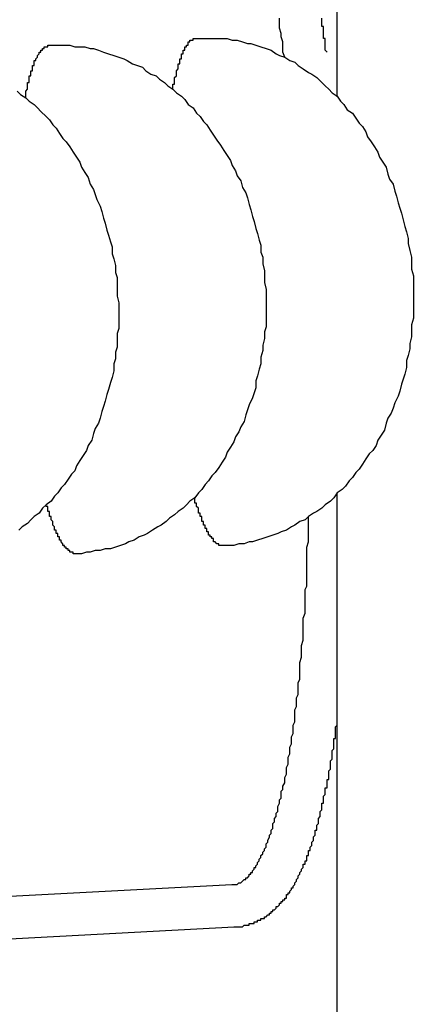
# Model space of a CAD drawing. Extents: x 342 to 8983, y 80 to 6566.
# Drawn here: x 4803 to 4806, y 5012 to 5017 of the extents above; entities that cross this region are included whole.
import ezdxf

# ---------------------------------------------------------------- set-up
doc = ezdxf.new("R2010")
doc.units = 0
doc.header["$LTSCALE"] = 250
doc.layers.add('SJC', color=1, linetype='CONTINUOUS')

msp = doc.modelspace()

# ---------------------------------------------------------------- linework, layer by layer
at = {"layer": 'SJC'}
for p, q in [((4805.0795, 5016.895), (4805.0795, 5020.6171)), ((4805.0795, 5011.4971), (4805.0795, 5014.5519)), ((4804.4575, 5012.2473), (4796.6645, 5011.8389)), ((4804.4706, 5011.9976), (4796.6776, 5011.5892))]:
    msp.add_line(p, q, dxfattribs=at)
for points in [[(4804.77, 5017.13, 0), (4804.76, 5017.16, 0), (4804.76, 5017.19, 0), (4804.76, 5017.22, 0), (4804.75, 5017.25, 0), (4804.75, 5017.27, 0), (4804.74, 5017.3, 0), (4804.74, 5017.33, 0), (4804.74, 5017.36, 0)], [(4805.02, 5017.16, 0), (4805.01, 5017.17, 0), (4805.01, 5017.17, 0), (4805.01, 5017.18, 0), (4805.01, 5017.19, 0), (4805.01, 5017.2, 0), (4805.01, 5017.2, 0), (4805.01, 5017.21, 0), (4805.01, 5017.22, 0), (4805.01, 5017.22, 0), (4805.01, 5017.23, 0), (4805.01, 5017.24, 0), (4805, 5017.24, 0), (4805, 5017.25, 0), (4805, 5017.26, 0), (4805, 5017.27, 0), (4805, 5017.27, 0), (4805, 5017.28, 0), (4805, 5017.29, 0), (4805, 5017.29, 0), (4805, 5017.3, 0), (4805, 5017.31, 0), (4804.99, 5017.31, 0), (4804.99, 5017.32, 0), (4804.99, 5017.33, 0), (4804.99, 5017.34, 0), (4804.99, 5017.34, 0), (4804.99, 5017.35, 0), (4804.99, 5017.36, 0)], [(4804.11, 5016.94, 0), (4804.11, 5016.94, 0), (4804.11, 5016.95, 0), (4804.11, 5016.95, 0), (4804.11, 5016.96, 0), (4804.11, 5016.96, 0), (4804.11, 5016.97, 0), (4804.12, 5016.97, 0), (4804.12, 5016.98, 0), (4804.12, 5016.98, 0), (4804.12, 5016.98, 0), (4804.12, 5016.99, 0), (4804.12, 5016.99, 0), (4804.12, 5017, 0), (4804.12, 5017, 0), (4804.12, 5017, 0), (4804.12, 5017.01, 0), (4804.12, 5017.01, 0), (4804.13, 5017.02, 0), (4804.13, 5017.02, 0), (4804.13, 5017.02, 0), (4804.13, 5017.03, 0), (4804.13, 5017.03, 0), (4804.13, 5017.04, 0), (4804.13, 5017.04, 0), (4804.13, 5017.04, 0), (4804.13, 5017.05, 0), (4804.13, 5017.05, 0), (4804.13, 5017.05, 0), (4804.14, 5017.06, 0), (4804.14, 5017.06, 0), (4804.14, 5017.07, 0), (4804.14, 5017.07, 0), (4804.14, 5017.07, 0), (4804.14, 5017.08, 0), (4804.14, 5017.08, 0), (4804.14, 5017.08, 0), (4804.14, 5017.09, 0), (4804.14, 5017.09, 0), (4804.15, 5017.09, 0), (4804.15, 5017.1, 0), (4804.15, 5017.1, 0), (4804.15, 5017.1, 0), (4804.15, 5017.11, 0), (4804.15, 5017.11, 0), (4804.15, 5017.11, 0), (4804.15, 5017.11, 0), (4804.15, 5017.12, 0), (4804.16, 5017.12, 0), (4804.16, 5017.12, 0), (4804.16, 5017.13, 0), (4804.16, 5017.13, 0), (4804.16, 5017.13, 0), (4804.16, 5017.13, 0), (4804.16, 5017.14, 0), (4804.16, 5017.14, 0), (4804.16, 5017.14, 0), (4804.16, 5017.15, 0), (4804.17, 5017.15, 0), (4804.17, 5017.15, 0), (4804.17, 5017.15, 0), (4804.17, 5017.16, 0), (4804.17, 5017.16, 0), (4804.17, 5017.16, 0), (4804.17, 5017.16, 0), (4804.17, 5017.17, 0), (4804.17, 5017.17, 0), (4804.18, 5017.17, 0), (4804.18, 5017.17, 0), (4804.18, 5017.17, 0), (4804.18, 5017.18, 0), (4804.18, 5017.18, 0), (4804.18, 5017.18, 0), (4804.18, 5017.18, 0), (4804.18, 5017.19, 0), (4804.19, 5017.19, 0), (4804.19, 5017.19, 0), (4804.19, 5017.19, 0), (4804.19, 5017.19, 0), (4804.19, 5017.2, 0), (4804.19, 5017.2, 0), (4804.19, 5017.2, 0), (4804.19, 5017.2, 0), (4804.19, 5017.2, 0), (4804.2, 5017.2, 0), (4804.2, 5017.21, 0), (4804.2, 5017.21, 0), (4804.2, 5017.21, 0), (4804.2, 5017.21, 0), (4804.2, 5017.21, 0), (4804.2, 5017.21, 0), (4804.2, 5017.22, 0), (4804.21, 5017.22, 0), (4804.21, 5017.22, 0), (4804.21, 5017.22, 0), (4804.21, 5017.22, 0), (4804.21, 5017.22, 0), (4804.21, 5017.22, 0), (4804.21, 5017.22, 0), (4804.21, 5017.23, 0), (4804.22, 5017.23, 0), (4804.22, 5017.23, 0), (4804.22, 5017.23, 0), (4804.22, 5017.23, 0), (4804.22, 5017.23, 0), (4804.22, 5017.23, 0), (4804.22, 5017.23, 0), (4804.22, 5017.23, 0), (4804.23, 5017.23, 0), (4804.23, 5017.24, 0), (4804.23, 5017.24, 0), (4804.23, 5017.24, 0), (4804.23, 5017.24, 0), (4804.23, 5017.24, 0), (4804.23, 5017.24, 0), (4804.23, 5017.24, 0), (4804.24, 5017.24, 0), (4804.24, 5017.24, 0), (4804.24, 5017.24, 0), (4804.24, 5017.24, 0), (4804.24, 5017.24, 0), (4804.24, 5017.24, 0), (4804.24, 5017.24, 0), (4804.25, 5017.24, 0), (4804.25, 5017.24, 0), (4804.25, 5017.24, 0), (4804.25, 5017.24, 0), (4804.25, 5017.24, 0), (4804.25, 5017.24, 0)], [(4804.25, 5017.24, 0), (4804.28, 5017.24, 0), (4804.31, 5017.24, 0), (4804.34, 5017.24, 0), (4804.37, 5017.24, 0), (4804.4, 5017.24, 0), (4804.43, 5017.24, 0), (4804.46, 5017.23, 0), (4804.49, 5017.23, 0), (4804.52, 5017.22, 0), (4804.55, 5017.21, 0), (4804.57, 5017.21, 0), (4804.6, 5017.2, 0), (4804.63, 5017.19, 0), (4804.66, 5017.18, 0), (4804.69, 5017.17, 0), (4804.72, 5017.15, 0), (4804.74, 5017.14, 0), (4804.77, 5017.13, 0), (4804.8, 5017.11, 0), (4804.83, 5017.1, 0), (4804.85, 5017.08, 0), (4804.88, 5017.06, 0), (4804.91, 5017.04, 0), (4804.93, 5017.03, 0), (4804.96, 5017.01, 0), (4804.98, 5016.99, 0), (4805.01, 5016.96, 0), (4805.03, 5016.94, 0), (4805.05, 5016.92, 0), (4805.08, 5016.9, 0), (4805.1, 5016.87, 0), (4805.12, 5016.85, 0), (4805.14, 5016.82, 0), (4805.17, 5016.8, 0), (4805.19, 5016.77, 0), (4805.21, 5016.74, 0), (4805.23, 5016.72, 0), (4805.25, 5016.69, 0), (4805.26, 5016.66, 0), (4805.28, 5016.63, 0), (4805.3, 5016.6, 0), (4805.32, 5016.57, 0), (4805.33, 5016.54, 0), (4805.35, 5016.51, 0), (4805.37, 5016.48, 0), (4805.38, 5016.44, 0), (4805.39, 5016.41, 0), (4805.41, 5016.38, 0), (4805.42, 5016.34, 0), (4805.43, 5016.31, 0), (4805.44, 5016.27, 0), (4805.45, 5016.24, 0), (4805.46, 5016.21, 0), (4805.47, 5016.17, 0), (4805.48, 5016.13, 0), (4805.49, 5016.1, 0), (4805.5, 5016.06, 0), (4805.5, 5016.03, 0), (4805.51, 5015.99, 0), (4805.52, 5015.95, 0), (4805.52, 5015.92, 0), (4805.52, 5015.88, 0), (4805.53, 5015.84, 0), (4805.53, 5015.81, 0), (4805.53, 5015.77, 0), (4805.53, 5015.73, 0), (4805.53, 5015.7, 0), (4805.53, 5015.66, 0), (4805.53, 5015.62, 0), (4805.53, 5015.59, 0), (4805.52, 5015.55, 0), (4805.52, 5015.51, 0), (4805.52, 5015.48, 0), (4805.51, 5015.44, 0), (4805.51, 5015.41, 0), (4805.5, 5015.37, 0), (4805.49, 5015.34, 0), (4805.49, 5015.3, 0), (4805.48, 5015.26, 0), (4805.47, 5015.23, 0), (4805.46, 5015.2, 0), (4805.45, 5015.16, 0), (4805.44, 5015.13, 0), (4805.42, 5015.09, 0), (4805.41, 5015.06, 0), (4805.4, 5015.03, 0), (4805.38, 5015, 0), (4805.37, 5014.97, 0), (4805.36, 5014.93, 0), (4805.34, 5014.9, 0), (4805.32, 5014.87, 0), (4805.31, 5014.84, 0), (4805.29, 5014.81, 0), (4805.27, 5014.79, 0), (4805.25, 5014.76, 0), (4805.23, 5014.73, 0), (4805.21, 5014.7, 0), (4805.19, 5014.68, 0), (4805.17, 5014.65, 0), (4805.15, 5014.63, 0), (4805.13, 5014.6, 0), (4805.11, 5014.58, 0), (4805.08, 5014.56, 0), (4805.06, 5014.53, 0), (4805.04, 5014.51, 0), (4805.01, 5014.49, 0), (4804.99, 5014.47, 0), (4804.96, 5014.45, 0), (4804.94, 5014.44, 0), (4804.91, 5014.42, 0), (4804.89, 5014.4, 0), (4804.86, 5014.39, 0), (4804.83, 5014.37, 0), (4804.81, 5014.36, 0), (4804.78, 5014.34, 0), (4804.75, 5014.33, 0), (4804.73, 5014.32, 0), (4804.7, 5014.31, 0), (4804.67, 5014.3, 0), (4804.64, 5014.29, 0), (4804.61, 5014.28, 0), (4804.58, 5014.27, 0), (4804.56, 5014.27, 0), (4804.53, 5014.26, 0), (4804.5, 5014.26, 0), (4804.47, 5014.25, 0), (4804.44, 5014.25, 0), (4804.41, 5014.25, 0)], [(4803.24, 5016.89, 0), (4803.24, 5016.9, 0), (4803.24, 5016.9, 0), (4803.24, 5016.91, 0), (4803.24, 5016.91, 0), (4803.24, 5016.92, 0), (4803.24, 5016.92, 0), (4803.24, 5016.93, 0), (4803.24, 5016.93, 0), (4803.24, 5016.93, 0), (4803.25, 5016.94, 0), (4803.25, 5016.94, 0), (4803.25, 5016.95, 0), (4803.25, 5016.95, 0), (4803.25, 5016.95, 0), (4803.25, 5016.96, 0), (4803.25, 5016.96, 0), (4803.25, 5016.97, 0), (4803.25, 5016.97, 0), (4803.25, 5016.97, 0), (4803.25, 5016.98, 0), (4803.26, 5016.98, 0), (4803.26, 5016.99, 0), (4803.26, 5016.99, 0), (4803.26, 5016.99, 0), (4803.26, 5017, 0), (4803.26, 5017, 0), (4803.26, 5017, 0), (4803.26, 5017.01, 0), (4803.26, 5017.01, 0), (4803.26, 5017.02, 0), (4803.27, 5017.02, 0), (4803.27, 5017.02, 0), (4803.27, 5017.03, 0), (4803.27, 5017.03, 0), (4803.27, 5017.03, 0), (4803.27, 5017.04, 0), (4803.27, 5017.04, 0), (4803.27, 5017.04, 0), (4803.27, 5017.05, 0), (4803.27, 5017.05, 0), (4803.28, 5017.05, 0), (4803.28, 5017.06, 0), (4803.28, 5017.06, 0), (4803.28, 5017.06, 0), (4803.28, 5017.07, 0), (4803.28, 5017.07, 0), (4803.28, 5017.07, 0), (4803.28, 5017.07, 0), (4803.28, 5017.08, 0), (4803.29, 5017.08, 0), (4803.29, 5017.08, 0), (4803.29, 5017.09, 0), (4803.29, 5017.09, 0), (4803.29, 5017.09, 0), (4803.29, 5017.09, 0), (4803.29, 5017.1, 0), (4803.29, 5017.1, 0), (4803.29, 5017.1, 0), (4803.29, 5017.11, 0), (4803.3, 5017.11, 0), (4803.3, 5017.11, 0), (4803.3, 5017.11, 0), (4803.3, 5017.12, 0), (4803.3, 5017.12, 0), (4803.3, 5017.12, 0), (4803.3, 5017.12, 0), (4803.3, 5017.12, 0), (4803.31, 5017.13, 0), (4803.31, 5017.13, 0), (4803.31, 5017.13, 0), (4803.31, 5017.13, 0), (4803.31, 5017.14, 0), (4803.31, 5017.14, 0), (4803.31, 5017.14, 0), (4803.31, 5017.14, 0), (4803.31, 5017.14, 0), (4803.32, 5017.15, 0), (4803.32, 5017.15, 0), (4803.32, 5017.15, 0), (4803.32, 5017.15, 0), (4803.32, 5017.15, 0), (4803.32, 5017.16, 0), (4803.32, 5017.16, 0), (4803.32, 5017.16, 0), (4803.33, 5017.16, 0), (4803.33, 5017.16, 0), (4803.33, 5017.16, 0), (4803.33, 5017.17, 0), (4803.33, 5017.17, 0), (4803.33, 5017.17, 0), (4803.33, 5017.17, 0), (4803.33, 5017.17, 0), (4803.33, 5017.17, 0), (4803.34, 5017.17, 0), (4803.34, 5017.18, 0), (4803.34, 5017.18, 0), (4803.34, 5017.18, 0), (4803.34, 5017.18, 0), (4803.34, 5017.18, 0), (4803.34, 5017.18, 0), (4803.34, 5017.18, 0), (4803.35, 5017.18, 0), (4803.35, 5017.18, 0), (4803.35, 5017.19, 0), (4803.35, 5017.19, 0), (4803.35, 5017.19, 0), (4803.35, 5017.19, 0), (4803.35, 5017.19, 0), (4803.36, 5017.19, 0), (4803.36, 5017.19, 0), (4803.36, 5017.19, 0), (4803.36, 5017.19, 0), (4803.36, 5017.19, 0), (4803.36, 5017.19, 0), (4803.36, 5017.19, 0), (4803.36, 5017.19, 0), (4803.37, 5017.19, 0), (4803.37, 5017.2, 0), (4803.37, 5017.2, 0), (4803.37, 5017.2, 0), (4803.37, 5017.2, 0), (4803.37, 5017.2, 0), (4803.37, 5017.2, 0), (4803.37, 5017.2, 0), (4803.38, 5017.2, 0), (4803.38, 5017.2, 0), (4803.38, 5017.2, 0), (4803.38, 5017.2, 0)], [(4803.38, 5017.2, 0), (4803.41, 5017.2, 0), (4803.44, 5017.2, 0), (4803.47, 5017.2, 0), (4803.5, 5017.2, 0), (4803.53, 5017.19, 0), (4803.56, 5017.19, 0), (4803.59, 5017.19, 0), (4803.62, 5017.18, 0), (4803.64, 5017.18, 0), (4803.67, 5017.17, 0), (4803.7, 5017.16, 0), (4803.73, 5017.15, 0), (4803.76, 5017.14, 0), (4803.79, 5017.13, 0), (4803.82, 5017.12, 0), (4803.84, 5017.11, 0), (4803.87, 5017.09, 0), (4803.9, 5017.08, 0), (4803.93, 5017.07, 0), (4803.95, 5017.05, 0), (4803.98, 5017.03, 0), (4804.01, 5017.02, 0), (4804.03, 5017, 0), (4804.06, 5016.98, 0), (4804.08, 5016.96, 0), (4804.11, 5016.94, 0), (4804.13, 5016.92, 0), (4804.16, 5016.9, 0), (4804.18, 5016.88, 0), (4804.2, 5016.85, 0), (4804.23, 5016.83, 0), (4804.25, 5016.8, 0), (4804.27, 5016.78, 0), (4804.29, 5016.75, 0), (4804.31, 5016.73, 0), (4804.33, 5016.7, 0), (4804.35, 5016.67, 0), (4804.37, 5016.64, 0), (4804.39, 5016.61, 0), (4804.41, 5016.58, 0), (4804.43, 5016.55, 0), (4804.45, 5016.52, 0), (4804.46, 5016.49, 0), (4804.48, 5016.46, 0), (4804.49, 5016.43, 0), (4804.51, 5016.4, 0), (4804.52, 5016.36, 0), (4804.54, 5016.33, 0), (4804.55, 5016.3, 0), (4804.56, 5016.26, 0), (4804.57, 5016.23, 0), (4804.58, 5016.19, 0), (4804.59, 5016.16, 0), (4804.6, 5016.12, 0), (4804.61, 5016.09, 0), (4804.62, 5016.05, 0), (4804.63, 5016.02, 0), (4804.63, 5015.98, 0), (4804.64, 5015.95, 0), (4804.64, 5015.91, 0), (4804.65, 5015.87, 0), (4804.65, 5015.84, 0), (4804.65, 5015.8, 0), (4804.66, 5015.76, 0), (4804.66, 5015.73, 0), (4804.66, 5015.69, 0), (4804.66, 5015.65, 0), (4804.66, 5015.62, 0), (4804.66, 5015.58, 0), (4804.66, 5015.54, 0), (4804.65, 5015.51, 0), (4804.65, 5015.47, 0), (4804.64, 5015.43, 0), (4804.64, 5015.4, 0), (4804.63, 5015.36, 0), (4804.63, 5015.32, 0), (4804.62, 5015.29, 0), (4804.61, 5015.25, 0), (4804.6, 5015.22, 0), (4804.6, 5015.18, 0), (4804.59, 5015.15, 0), (4804.58, 5015.12, 0), (4804.56, 5015.08, 0), (4804.55, 5015.05, 0), (4804.54, 5015.02, 0), (4804.53, 5014.98, 0), (4804.51, 5014.95, 0), (4804.5, 5014.92, 0), (4804.48, 5014.89, 0), (4804.47, 5014.86, 0), (4804.45, 5014.83, 0), (4804.43, 5014.8, 0), (4804.42, 5014.77, 0), (4804.4, 5014.74, 0), (4804.38, 5014.71, 0), (4804.36, 5014.68, 0), (4804.34, 5014.66, 0), (4804.32, 5014.63, 0), (4804.3, 5014.61, 0), (4804.28, 5014.58, 0), (4804.26, 5014.56, 0), (4804.24, 5014.53, 0), (4804.21, 5014.51, 0), (4804.19, 5014.49, 0), (4804.17, 5014.47, 0), (4804.14, 5014.45, 0), (4804.12, 5014.43, 0), (4804.09, 5014.41, 0), (4804.07, 5014.39, 0), (4804.04, 5014.37, 0), (4804.02, 5014.36, 0), (4803.99, 5014.34, 0), (4803.96, 5014.32, 0), (4803.94, 5014.31, 0), (4803.91, 5014.3, 0), (4803.88, 5014.28, 0), (4803.85, 5014.27, 0), (4803.83, 5014.26, 0), (4803.8, 5014.25, 0), (4803.77, 5014.24, 0), (4803.74, 5014.23, 0), (4803.71, 5014.23, 0), (4803.68, 5014.22, 0), (4803.65, 5014.22, 0), (4803.62, 5014.21, 0), (4803.6, 5014.21, 0), (4803.57, 5014.2, 0), (4803.54, 5014.2, 0)], [(4803.19, 5016.93, 0), (4803.21, 5016.91, 0), (4803.24, 5016.89, 0), (4803.26, 5016.87, 0), (4803.29, 5016.85, 0), (4803.31, 5016.83, 0), (4803.33, 5016.81, 0), (4803.36, 5016.78, 0), (4803.38, 5016.76, 0), (4803.4, 5016.73, 0), (4803.42, 5016.71, 0), (4803.44, 5016.68, 0), (4803.46, 5016.65, 0), (4803.48, 5016.63, 0), (4803.5, 5016.6, 0), (4803.52, 5016.57, 0), (4803.54, 5016.54, 0), (4803.56, 5016.51, 0), (4803.57, 5016.48, 0), (4803.59, 5016.45, 0), (4803.61, 5016.42, 0), (4803.62, 5016.38, 0), (4803.64, 5016.35, 0), (4803.65, 5016.32, 0), (4803.66, 5016.29, 0), (4803.68, 5016.25, 0), (4803.69, 5016.22, 0), (4803.7, 5016.18, 0), (4803.71, 5016.15, 0), (4803.72, 5016.11, 0), (4803.73, 5016.08, 0), (4803.74, 5016.04, 0), (4803.75, 5016.01, 0), (4803.75, 5015.97, 0), (4803.76, 5015.94, 0), (4803.77, 5015.9, 0), (4803.77, 5015.86, 0), (4803.78, 5015.83, 0), (4803.78, 5015.79, 0), (4803.78, 5015.75, 0), (4803.78, 5015.72, 0), (4803.79, 5015.68, 0), (4803.79, 5015.64, 0), (4803.79, 5015.61, 0), (4803.79, 5015.57, 0), (4803.79, 5015.53, 0), (4803.78, 5015.5, 0), (4803.78, 5015.46, 0), (4803.78, 5015.42, 0), (4803.77, 5015.39, 0), (4803.77, 5015.35, 0), (4803.76, 5015.32, 0), (4803.76, 5015.28, 0), (4803.75, 5015.24, 0), (4803.74, 5015.21, 0), (4803.73, 5015.17, 0), (4803.72, 5015.14, 0), (4803.71, 5015.1, 0), (4803.7, 5015.07, 0), (4803.69, 5015.04, 0), (4803.68, 5015, 0), (4803.67, 5014.97, 0), (4803.65, 5014.94, 0), (4803.64, 5014.91, 0), (4803.63, 5014.87, 0), (4803.61, 5014.84, 0), (4803.6, 5014.81, 0), (4803.58, 5014.78, 0), (4803.56, 5014.75, 0), (4803.54, 5014.72, 0), (4803.53, 5014.69, 0), (4803.51, 5014.67, 0), (4803.49, 5014.64, 0), (4803.47, 5014.61, 0), (4803.45, 5014.59, 0), (4803.43, 5014.56, 0), (4803.41, 5014.54, 0), (4803.39, 5014.51, 0), (4803.36, 5014.49, 0), (4803.34, 5014.47, 0), (4803.32, 5014.44, 0), (4803.29, 5014.42, 0), (4803.27, 5014.4, 0), (4803.25, 5014.38, 0), (4803.22, 5014.36, 0), (4803.2, 5014.34, 0)], [(4803.54, 5014.2, 0), (4803.54, 5014.2, 0), (4803.53, 5014.2, 0), (4803.53, 5014.2, 0), (4803.53, 5014.2, 0), (4803.53, 5014.2, 0), (4803.53, 5014.2, 0), (4803.53, 5014.2, 0), (4803.53, 5014.2, 0), (4803.52, 5014.2, 0), (4803.52, 5014.2, 0), (4803.52, 5014.2, 0), (4803.52, 5014.2, 0), (4803.52, 5014.2, 0), (4803.52, 5014.2, 0), (4803.52, 5014.2, 0), (4803.52, 5014.21, 0), (4803.51, 5014.21, 0), (4803.51, 5014.21, 0), (4803.51, 5014.21, 0), (4803.51, 5014.21, 0), (4803.51, 5014.21, 0), (4803.51, 5014.21, 0), (4803.51, 5014.21, 0), (4803.5, 5014.21, 0), (4803.5, 5014.21, 0), (4803.5, 5014.21, 0), (4803.5, 5014.21, 0), (4803.5, 5014.21, 0), (4803.5, 5014.22, 0), (4803.5, 5014.22, 0), (4803.5, 5014.22, 0), (4803.49, 5014.22, 0), (4803.49, 5014.22, 0), (4803.49, 5014.22, 0), (4803.49, 5014.22, 0), (4803.49, 5014.22, 0), (4803.49, 5014.22, 0), (4803.49, 5014.23, 0), (4803.48, 5014.23, 0), (4803.48, 5014.23, 0), (4803.48, 5014.23, 0), (4803.48, 5014.23, 0), (4803.48, 5014.23, 0), (4803.48, 5014.23, 0), (4803.48, 5014.24, 0), (4803.47, 5014.24, 0), (4803.47, 5014.24, 0), (4803.47, 5014.24, 0), (4803.47, 5014.24, 0), (4803.47, 5014.24, 0), (4803.47, 5014.25, 0), (4803.47, 5014.25, 0), (4803.46, 5014.25, 0), (4803.46, 5014.25, 0), (4803.46, 5014.25, 0), (4803.46, 5014.26, 0), (4803.46, 5014.26, 0), (4803.46, 5014.26, 0), (4803.46, 5014.26, 0), (4803.46, 5014.26, 0), (4803.45, 5014.27, 0), (4803.45, 5014.27, 0), (4803.45, 5014.27, 0), (4803.45, 5014.27, 0), (4803.45, 5014.28, 0), (4803.45, 5014.28, 0), (4803.45, 5014.28, 0), (4803.44, 5014.28, 0), (4803.44, 5014.28, 0), (4803.44, 5014.29, 0), (4803.44, 5014.29, 0), (4803.44, 5014.29, 0), (4803.44, 5014.3, 0), (4803.44, 5014.3, 0), (4803.43, 5014.3, 0), (4803.43, 5014.3, 0), (4803.43, 5014.31, 0), (4803.43, 5014.31, 0), (4803.43, 5014.31, 0), (4803.43, 5014.31, 0), (4803.43, 5014.32, 0), (4803.42, 5014.32, 0), (4803.42, 5014.32, 0), (4803.42, 5014.33, 0), (4803.42, 5014.33, 0), (4803.42, 5014.33, 0), (4803.42, 5014.33, 0), (4803.42, 5014.34, 0), (4803.42, 5014.34, 0), (4803.41, 5014.34, 0), (4803.41, 5014.35, 0), (4803.41, 5014.35, 0), (4803.41, 5014.35, 0), (4803.41, 5014.36, 0), (4803.41, 5014.36, 0), (4803.41, 5014.36, 0), (4803.4, 5014.37, 0), (4803.4, 5014.37, 0), (4803.4, 5014.37, 0), (4803.4, 5014.38, 0), (4803.4, 5014.38, 0), (4803.4, 5014.38, 0), (4803.4, 5014.39, 0), (4803.4, 5014.39, 0), (4803.39, 5014.4, 0), (4803.39, 5014.4, 0), (4803.39, 5014.4, 0), (4803.39, 5014.41, 0), (4803.39, 5014.41, 0), (4803.39, 5014.41, 0), (4803.39, 5014.42, 0), (4803.38, 5014.42, 0), (4803.38, 5014.43, 0), (4803.38, 5014.43, 0), (4803.38, 5014.43, 0), (4803.38, 5014.44, 0), (4803.38, 5014.44, 0), (4803.38, 5014.45, 0), (4803.38, 5014.45, 0), (4803.37, 5014.45, 0), (4803.37, 5014.46, 0), (4803.37, 5014.46, 0), (4803.37, 5014.47, 0), (4803.37, 5014.47, 0), (4803.37, 5014.48, 0), (4803.37, 5014.48, 0), (4803.36, 5014.48, 0), (4803.36, 5014.49, 0)], [(4804.41, 5014.25, 0), (4804.41, 5014.25, 0), (4804.41, 5014.25, 0), (4804.41, 5014.25, 0), (4804.4, 5014.25, 0), (4804.4, 5014.25, 0), (4804.4, 5014.25, 0), (4804.4, 5014.25, 0), (4804.4, 5014.25, 0), (4804.4, 5014.25, 0), (4804.4, 5014.25, 0), (4804.39, 5014.25, 0), (4804.39, 5014.25, 0), (4804.39, 5014.25, 0), (4804.39, 5014.25, 0), (4804.39, 5014.25, 0), (4804.39, 5014.25, 0), (4804.39, 5014.25, 0), (4804.38, 5014.25, 0), (4804.38, 5014.25, 0), (4804.38, 5014.25, 0), (4804.38, 5014.25, 0), (4804.38, 5014.25, 0), (4804.38, 5014.26, 0), (4804.38, 5014.26, 0), (4804.38, 5014.26, 0), (4804.37, 5014.26, 0), (4804.37, 5014.26, 0), (4804.37, 5014.26, 0), (4804.37, 5014.26, 0), (4804.37, 5014.26, 0), (4804.37, 5014.26, 0), (4804.37, 5014.26, 0), (4804.36, 5014.27, 0), (4804.36, 5014.27, 0), (4804.36, 5014.27, 0), (4804.36, 5014.27, 0), (4804.36, 5014.27, 0), (4804.36, 5014.27, 0), (4804.36, 5014.27, 0), (4804.35, 5014.27, 0), (4804.35, 5014.28, 0), (4804.35, 5014.28, 0), (4804.35, 5014.28, 0), (4804.35, 5014.28, 0), (4804.35, 5014.28, 0), (4804.35, 5014.28, 0), (4804.35, 5014.29, 0), (4804.34, 5014.29, 0), (4804.34, 5014.29, 0), (4804.34, 5014.29, 0), (4804.34, 5014.29, 0), (4804.34, 5014.29, 0), (4804.34, 5014.3, 0), (4804.34, 5014.3, 0), (4804.33, 5014.3, 0), (4804.33, 5014.3, 0), (4804.33, 5014.3, 0), (4804.33, 5014.31, 0), (4804.33, 5014.31, 0), (4804.33, 5014.31, 0), (4804.33, 5014.31, 0), (4804.32, 5014.31, 0), (4804.32, 5014.32, 0), (4804.32, 5014.32, 0), (4804.32, 5014.32, 0), (4804.32, 5014.32, 0), (4804.32, 5014.33, 0), (4804.32, 5014.33, 0), (4804.31, 5014.33, 0), (4804.31, 5014.33, 0), (4804.31, 5014.34, 0), (4804.31, 5014.34, 0), (4804.31, 5014.34, 0), (4804.31, 5014.34, 0), (4804.31, 5014.35, 0), (4804.31, 5014.35, 0), (4804.3, 5014.35, 0), (4804.3, 5014.35, 0), (4804.3, 5014.36, 0), (4804.3, 5014.36, 0), (4804.3, 5014.36, 0), (4804.3, 5014.37, 0), (4804.3, 5014.37, 0), (4804.29, 5014.37, 0), (4804.29, 5014.37, 0), (4804.29, 5014.38, 0), (4804.29, 5014.38, 0), (4804.29, 5014.38, 0), (4804.29, 5014.39, 0), (4804.29, 5014.39, 0), (4804.28, 5014.39, 0), (4804.28, 5014.4, 0), (4804.28, 5014.4, 0), (4804.28, 5014.4, 0), (4804.28, 5014.41, 0), (4804.28, 5014.41, 0), (4804.28, 5014.41, 0), (4804.28, 5014.42, 0), (4804.27, 5014.42, 0), (4804.27, 5014.42, 0), (4804.27, 5014.43, 0), (4804.27, 5014.43, 0), (4804.27, 5014.43, 0), (4804.27, 5014.44, 0), (4804.27, 5014.44, 0), (4804.26, 5014.44, 0), (4804.26, 5014.45, 0), (4804.26, 5014.45, 0), (4804.26, 5014.46, 0), (4804.26, 5014.46, 0), (4804.26, 5014.46, 0), (4804.26, 5014.47, 0), (4804.26, 5014.47, 0), (4804.25, 5014.48, 0), (4804.25, 5014.48, 0), (4804.25, 5014.48, 0), (4804.25, 5014.49, 0), (4804.25, 5014.49, 0), (4804.25, 5014.5, 0), (4804.25, 5014.5, 0), (4804.24, 5014.5, 0), (4804.24, 5014.51, 0), (4804.24, 5014.51, 0), (4804.24, 5014.52, 0), (4804.24, 5014.52, 0), (4804.24, 5014.53, 0), (4804.24, 5014.53, 0), (4804.24, 5014.53, 0)], [(4804.46, 5012.25, 0), (4804.46, 5012.25, 0), (4804.47, 5012.25, 0), (4804.47, 5012.25, 0), (4804.48, 5012.25, 0), (4804.49, 5012.25, 0), (4804.49, 5012.25, 0), (4804.5, 5012.26, 0), (4804.5, 5012.26, 0), (4804.51, 5012.26, 0), (4804.51, 5012.26, 0), (4804.52, 5012.27, 0), (4804.52, 5012.27, 0), (4804.53, 5012.28, 0), (4804.53, 5012.28, 0), (4804.54, 5012.28, 0), (4804.54, 5012.29, 0), (4804.55, 5012.29, 0), (4804.56, 5012.3, 0), (4804.56, 5012.31, 0), (4804.57, 5012.31, 0), (4804.57, 5012.32, 0), (4804.58, 5012.32, 0), (4804.58, 5012.33, 0), (4804.59, 5012.34, 0), (4804.59, 5012.35, 0), (4804.6, 5012.35, 0), (4804.6, 5012.36, 0), (4804.61, 5012.37, 0), (4804.61, 5012.38, 0), (4804.62, 5012.39, 0), (4804.62, 5012.4, 0), (4804.63, 5012.41, 0), (4804.63, 5012.42, 0), (4804.64, 5012.43, 0), (4804.64, 5012.44, 0), (4804.65, 5012.45, 0), (4804.65, 5012.46, 0), (4804.66, 5012.47, 0), (4804.66, 5012.48, 0), (4804.66, 5012.49, 0), (4804.67, 5012.5, 0), (4804.67, 5012.51, 0), (4804.68, 5012.53, 0), (4804.68, 5012.54, 0), (4804.69, 5012.55, 0), (4804.69, 5012.57, 0), (4804.7, 5012.58, 0), (4804.7, 5012.59, 0), (4804.7, 5012.61, 0), (4804.71, 5012.62, 0), (4804.71, 5012.64, 0), (4804.72, 5012.65, 0), (4804.72, 5012.67, 0), (4804.73, 5012.68, 0), (4804.73, 5012.7, 0), (4804.73, 5012.71, 0), (4804.74, 5012.73, 0), (4804.74, 5012.75, 0), (4804.75, 5012.76, 0), (4804.75, 5012.78, 0), (4804.75, 5012.8, 0), (4804.76, 5012.81, 0), (4804.76, 5012.83, 0), (4804.77, 5012.85, 0), (4804.77, 5012.87, 0), (4804.77, 5012.88, 0), (4804.78, 5012.9, 0), (4804.78, 5012.92, 0), (4804.78, 5012.94, 0), (4804.79, 5012.96, 0), (4804.79, 5012.98, 0), (4804.79, 5013, 0), (4804.8, 5013.02, 0), (4804.8, 5013.04, 0), (4804.8, 5013.06, 0), (4804.81, 5013.08, 0), (4804.81, 5013.1, 0), (4804.81, 5013.12, 0), (4804.82, 5013.14, 0), (4804.82, 5013.17, 0), (4804.82, 5013.19, 0), (4804.83, 5013.21, 0), (4804.83, 5013.23, 0), (4804.83, 5013.25, 0), (4804.83, 5013.28, 0), (4804.84, 5013.3, 0), (4804.84, 5013.32, 0), (4804.84, 5013.35, 0), (4804.85, 5013.37, 0), (4804.85, 5013.39, 0), (4804.85, 5013.42, 0), (4804.85, 5013.44, 0), (4804.86, 5013.46, 0), (4804.86, 5013.49, 0), (4804.86, 5013.51, 0), (4804.86, 5013.54, 0), (4804.86, 5013.56, 0), (4804.87, 5013.59, 0), (4804.87, 5013.61, 0), (4804.87, 5013.64, 0), (4804.87, 5013.66, 0), (4804.88, 5013.69, 0), (4804.88, 5013.72, 0), (4804.88, 5013.74, 0), (4804.88, 5013.77, 0), (4804.88, 5013.8, 0), (4804.88, 5013.82, 0), (4804.89, 5013.85, 0), (4804.89, 5013.88, 0), (4804.89, 5013.9, 0), (4804.89, 5013.93, 0), (4804.89, 5013.96, 0), (4804.89, 5013.99, 0), (4804.9, 5014.01, 0), (4804.9, 5014.04, 0), (4804.9, 5014.07, 0), (4804.9, 5014.1, 0), (4804.9, 5014.13, 0), (4804.9, 5014.15, 0), (4804.9, 5014.18, 0), (4804.9, 5014.21, 0), (4804.9, 5014.24, 0), (4804.91, 5014.27, 0), (4804.91, 5014.3, 0), (4804.91, 5014.33, 0), (4804.91, 5014.36, 0), (4804.91, 5014.39, 0), (4804.91, 5014.42, 0)], [(4804.47, 5012, 0), (4804.47, 5012, 0), (4804.48, 5012, 0), (4804.48, 5012, 0), (4804.49, 5012, 0), (4804.49, 5012, 0), (4804.49, 5012, 0), (4804.5, 5012, 0), (4804.5, 5012, 0), (4804.5, 5012, 0), (4804.51, 5012, 0), (4804.51, 5012, 0), (4804.52, 5012, 0), (4804.52, 5012, 0), (4804.52, 5012, 0), (4804.53, 5012.01, 0), (4804.53, 5012.01, 0), (4804.53, 5012.01, 0), (4804.54, 5012.01, 0), (4804.54, 5012.01, 0), (4804.55, 5012.01, 0), (4804.55, 5012.01, 0), (4804.55, 5012.01, 0), (4804.56, 5012.01, 0), (4804.56, 5012.01, 0), (4804.56, 5012.02, 0), (4804.57, 5012.02, 0), (4804.57, 5012.02, 0), (4804.57, 5012.02, 0), (4804.58, 5012.02, 0), (4804.58, 5012.02, 0), (4804.58, 5012.02, 0), (4804.59, 5012.02, 0), (4804.59, 5012.03, 0), (4804.6, 5012.03, 0), (4804.6, 5012.03, 0), (4804.6, 5012.03, 0), (4804.61, 5012.03, 0), (4804.61, 5012.03, 0), (4804.61, 5012.03, 0), (4804.61, 5012.04, 0), (4804.62, 5012.04, 0), (4804.62, 5012.04, 0), (4804.62, 5012.04, 0), (4804.63, 5012.04, 0), (4804.63, 5012.04, 0), (4804.63, 5012.05, 0), (4804.64, 5012.05, 0), (4804.64, 5012.05, 0), (4804.64, 5012.05, 0), (4804.65, 5012.05, 0), (4804.65, 5012.06, 0), (4804.65, 5012.06, 0), (4804.65, 5012.06, 0), (4804.66, 5012.06, 0), (4804.66, 5012.06, 0), (4804.66, 5012.06, 0), (4804.67, 5012.07, 0), (4804.67, 5012.07, 0), (4804.67, 5012.07, 0), (4804.67, 5012.07, 0), (4804.68, 5012.07, 0), (4804.68, 5012.08, 0), (4804.68, 5012.08, 0), (4804.69, 5012.08, 0), (4804.69, 5012.08, 0), (4804.69, 5012.08, 0), (4804.69, 5012.09, 0), (4804.7, 5012.09, 0), (4804.7, 5012.09, 0), (4804.7, 5012.09, 0), (4804.7, 5012.1, 0), (4804.71, 5012.1, 0), (4804.71, 5012.1, 0), (4804.71, 5012.1, 0), (4804.71, 5012.1, 0), (4804.72, 5012.11, 0), (4804.72, 5012.11, 0), (4804.72, 5012.11, 0), (4804.72, 5012.11, 0), (4804.72, 5012.12, 0), (4804.73, 5012.12, 0), (4804.73, 5012.12, 0), (4804.73, 5012.12, 0), (4804.73, 5012.12, 0), (4804.74, 5012.13, 0), (4804.74, 5012.13, 0), (4804.74, 5012.13, 0), (4804.74, 5012.13, 0), (4804.74, 5012.14, 0), (4804.75, 5012.14, 0), (4804.75, 5012.14, 0), (4804.75, 5012.14, 0), (4804.75, 5012.14, 0), (4804.75, 5012.15, 0), (4804.76, 5012.15, 0), (4804.76, 5012.15, 0), (4804.76, 5012.15, 0), (4804.76, 5012.16, 0), (4804.76, 5012.16, 0), (4804.77, 5012.16, 0), (4804.77, 5012.16, 0), (4804.77, 5012.17, 0), (4804.77, 5012.17, 0), (4804.77, 5012.17, 0), (4804.78, 5012.17, 0), (4804.78, 5012.18, 0), (4804.78, 5012.18, 0), (4804.78, 5012.18, 0), (4804.78, 5012.18, 0), (4804.78, 5012.19, 0), (4804.79, 5012.19, 0), (4804.79, 5012.19, 0), (4804.79, 5012.19, 0), (4804.79, 5012.2, 0), (4804.79, 5012.2, 0), (4804.8, 5012.2, 0), (4804.8, 5012.2, 0), (4804.8, 5012.21, 0), (4804.8, 5012.21, 0), (4804.8, 5012.21, 0), (4804.8, 5012.21, 0), (4804.81, 5012.22, 0), (4804.81, 5012.22, 0), (4804.81, 5012.22, 0), (4804.81, 5012.22, 0), (4804.81, 5012.23, 0), (4804.81, 5012.23, 0), (4804.82, 5012.23, 0), (4804.82, 5012.23, 0), (4804.82, 5012.24, 0), (4804.82, 5012.24, 0), (4804.82, 5012.24, 0), (4804.82, 5012.24, 0), (4804.83, 5012.25, 0), (4804.83, 5012.25, 0), (4804.83, 5012.25, 0), (4804.83, 5012.26, 0), (4804.83, 5012.26, 0), (4804.83, 5012.26, 0), (4804.83, 5012.26, 0), (4804.84, 5012.27, 0), (4804.84, 5012.27, 0), (4804.84, 5012.27, 0), (4804.84, 5012.27, 0), (4804.84, 5012.28, 0), (4804.84, 5012.28, 0), (4804.84, 5012.28, 0), (4804.85, 5012.29, 0), (4804.85, 5012.29, 0), (4804.85, 5012.29, 0), (4804.85, 5012.29, 0), (4804.85, 5012.3, 0), (4804.85, 5012.3, 0), (4804.85, 5012.3, 0), (4804.86, 5012.31, 0), (4804.86, 5012.31, 0), (4804.86, 5012.31, 0), (4804.86, 5012.31, 0), (4804.86, 5012.32, 0), (4804.86, 5012.32, 0), (4804.86, 5012.32, 0), (4804.87, 5012.33, 0), (4804.87, 5012.33, 0), (4804.87, 5012.33, 0), (4804.87, 5012.33, 0), (4804.87, 5012.34, 0), (4804.87, 5012.34, 0), (4804.87, 5012.34, 0), (4804.88, 5012.35, 0), (4804.88, 5012.35, 0), (4804.88, 5012.35, 0), (4804.88, 5012.35, 0), (4804.88, 5012.36, 0), (4804.88, 5012.36, 0), (4804.88, 5012.36, 0), (4804.88, 5012.37, 0), (4804.89, 5012.37, 0), (4804.89, 5012.37, 0), (4804.89, 5012.38, 0), (4804.89, 5012.38, 0), (4804.89, 5012.38, 0), (4804.89, 5012.39, 0), (4804.89, 5012.39, 0), (4804.89, 5012.39, 0), (4804.9, 5012.39, 0), (4804.9, 5012.4, 0), (4804.9, 5012.4, 0), (4804.9, 5012.4, 0), (4804.9, 5012.41, 0), (4804.9, 5012.41, 0), (4804.9, 5012.41, 0), (4804.9, 5012.42, 0), (4804.91, 5012.42, 0), (4804.91, 5012.42, 0), (4804.91, 5012.43, 0), (4804.91, 5012.43, 0), (4804.91, 5012.43, 0), (4804.91, 5012.44, 0), (4804.91, 5012.44, 0), (4804.91, 5012.44, 0), (4804.91, 5012.45, 0), (4804.92, 5012.45, 0), (4804.92, 5012.45, 0), (4804.92, 5012.46, 0), (4804.92, 5012.46, 0), (4804.92, 5012.46, 0), (4804.92, 5012.47, 0), (4804.92, 5012.47, 0), (4804.92, 5012.47, 0), (4804.93, 5012.48, 0), (4804.93, 5012.48, 0), (4804.93, 5012.48, 0), (4804.93, 5012.49, 0), (4804.93, 5012.49, 0), (4804.93, 5012.49, 0), (4804.93, 5012.5, 0), (4804.93, 5012.5, 0), (4804.93, 5012.5, 0), (4804.94, 5012.51, 0), (4804.94, 5012.51, 0), (4804.94, 5012.51, 0), (4804.94, 5012.52, 0), (4804.94, 5012.52, 0), (4804.94, 5012.52, 0), (4804.94, 5012.53, 0), (4804.94, 5012.53, 0), (4804.94, 5012.53, 0), (4804.95, 5012.54, 0), (4804.95, 5012.54, 0), (4804.95, 5012.55, 0), (4804.95, 5012.55, 0), (4804.95, 5012.55, 0), (4804.95, 5012.56, 0), (4804.95, 5012.56, 0), (4804.95, 5012.56, 0), (4804.95, 5012.57, 0), (4804.95, 5012.57, 0), (4804.96, 5012.57, 0), (4804.96, 5012.58, 0), (4804.96, 5012.58, 0), (4804.96, 5012.59, 0), (4804.96, 5012.59, 0), (4804.96, 5012.59, 0), (4804.96, 5012.6, 0), (4804.96, 5012.6, 0), (4804.96, 5012.6, 0), (4804.97, 5012.61, 0), (4804.97, 5012.61, 0), (4804.97, 5012.62, 0), (4804.97, 5012.62, 0), (4804.97, 5012.62, 0), (4804.97, 5012.63, 0), (4804.97, 5012.63, 0), (4804.97, 5012.63, 0), (4804.97, 5012.64, 0), (4804.97, 5012.64, 0), (4804.98, 5012.65, 0), (4804.98, 5012.65, 0), (4804.98, 5012.65, 0), (4804.98, 5012.66, 0), (4804.98, 5012.66, 0), (4804.98, 5012.67, 0), (4804.98, 5012.67, 0), (4804.98, 5012.67, 0), (4804.98, 5012.68, 0), (4804.98, 5012.68, 0), (4804.99, 5012.69, 0), (4804.99, 5012.69, 0), (4804.99, 5012.69, 0), (4804.99, 5012.7, 0), (4804.99, 5012.7, 0), (4804.99, 5012.71, 0), (4804.99, 5012.71, 0), (4804.99, 5012.71, 0), (4804.99, 5012.72, 0), (4804.99, 5012.72, 0), (4804.99, 5012.73, 0), (4805, 5012.73, 0), (4805, 5012.73, 0), (4805, 5012.74, 0), (4805, 5012.74, 0), (4805, 5012.75, 0), (4805, 5012.75, 0), (4805, 5012.76, 0), (4805, 5012.76, 0), (4805, 5012.76, 0), (4805, 5012.77, 0), (4805, 5012.77, 0), (4805.01, 5012.78, 0), (4805.01, 5012.78, 0), (4805.01, 5012.78, 0), (4805.01, 5012.79, 0), (4805.01, 5012.79, 0), (4805.01, 5012.8, 0), (4805.01, 5012.8, 0), (4805.01, 5012.81, 0), (4805.01, 5012.81, 0), (4805.01, 5012.81, 0), (4805.01, 5012.82, 0), (4805.02, 5012.82, 0), (4805.02, 5012.83, 0), (4805.02, 5012.83, 0), (4805.02, 5012.84, 0), (4805.02, 5012.84, 0), (4805.02, 5012.85, 0), (4805.02, 5012.85, 0), (4805.02, 5012.85, 0), (4805.02, 5012.86, 0), (4805.02, 5012.86, 0), (4805.02, 5012.87, 0), (4805.03, 5012.87, 0), (4805.03, 5012.88, 0), (4805.03, 5012.88, 0), (4805.03, 5012.89, 0), (4805.03, 5012.89, 0), (4805.03, 5012.89, 0), (4805.03, 5012.9, 0), (4805.03, 5012.9, 0), (4805.03, 5012.91, 0), (4805.03, 5012.91, 0), (4805.03, 5012.92, 0), (4805.03, 5012.92, 0), (4805.04, 5012.93, 0), (4805.04, 5012.93, 0), (4805.04, 5012.94, 0), (4805.04, 5012.94, 0), (4805.04, 5012.95, 0), (4805.04, 5012.95, 0), (4805.04, 5012.95, 0), (4805.04, 5012.96, 0), (4805.04, 5012.96, 0), (4805.04, 5012.97, 0), (4805.04, 5012.97, 0), (4805.04, 5012.98, 0), (4805.04, 5012.98, 0), (4805.05, 5012.99, 0), (4805.05, 5012.99, 0), (4805.05, 5013, 0), (4805.05, 5013, 0), (4805.05, 5013.01, 0), (4805.05, 5013.01, 0), (4805.05, 5013.02, 0), (4805.05, 5013.02, 0), (4805.05, 5013.03, 0), (4805.05, 5013.03, 0), (4805.05, 5013.04, 0), (4805.05, 5013.04, 0), (4805.05, 5013.04, 0), (4805.06, 5013.05, 0), (4805.06, 5013.05, 0), (4805.06, 5013.06, 0), (4805.06, 5013.06, 0), (4805.06, 5013.07, 0), (4805.06, 5013.07, 0), (4805.06, 5013.08, 0), (4805.06, 5013.08, 0), (4805.06, 5013.09, 0), (4805.06, 5013.09, 0), (4805.06, 5013.1, 0), (4805.06, 5013.1, 0), (4805.06, 5013.11, 0), (4805.07, 5013.11, 0), (4805.07, 5013.12, 0), (4805.07, 5013.12, 0), (4805.07, 5013.13, 0), (4805.07, 5013.13, 0), (4805.07, 5013.14, 0), (4805.07, 5013.14, 0), (4805.07, 5013.15, 0), (4805.07, 5013.15, 0), (4805.07, 5013.16, 0), (4805.07, 5013.16, 0), (4805.07, 5013.17, 0), (4805.07, 5013.17, 0), (4805.07, 5013.18, 0), (4805.07, 5013.18, 0), (4805.08, 5013.19, 0), (4805.08, 5013.19, 0), (4805.08, 5013.2, 0), (4805.08, 5013.2, 0), (4805.08, 5013.21, 0), (4805.08, 5013.22, 0), (4805.08, 5013.22, 0)]]:
    msp.add_polyline3d(points, dxfattribs=at)

doc.saveas('drawing.dxf')
